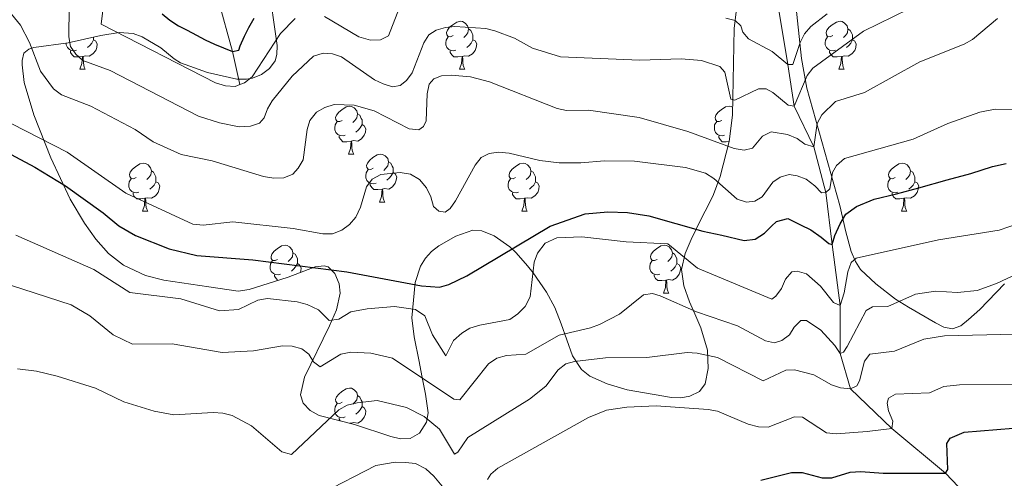
# Model space of a CAD drawing. Units: metres. Extents: x 671132 to 675661, y 744254 to 747336.
# Drawn here: x 672551 to 672756, y 745430 to 745526 of the extents above; entities that cross this region are included whole.
import ezdxf

# ---------------------------------------------------------------- set-up
doc = ezdxf.new("R2010")
doc.units = ezdxf.units.M
doc.header["$MEASUREMENT"] = 0
doc.linetypes.add('DGN Style 3', pattern=[84.613592, 60.43828, -24.175312])
for name, color, linetype, lineweight in [('Carátula', 7, 'Continuous', 0), ('Elementos auxiliares', 7, 'Continuous', 0), ('Entidades rústicas y varios', 7, 'Continuous', 0), ('Hidrografía', 7, 'Continuous', 0), ('Relieve y altimetría', 7, 'Continuous', 0)]:
    doc.layers.add(name, color=color, linetype=linetype, lineweight=lineweight)
doc.linetypes.add('5zonar', pattern='A,-5,[89,dgnlstyle-md2_10e.shx,S=0.08,R=0,X=0,Y=0],-5', length=10)

msp = doc.modelspace()

# ---------------------------------------------------------------- linework, layer by layer
at = {"layer": 'Carátula', "color": 7, "linetype": 'Continuous', "lineweight": 0}
msp.add_3dface([(671207.008, 744254.325), (675660.584, 744366.782), (675585.612, 747335.848), (671132.036, 747223.391)], dxfattribs=at)
msp.add_3dface([(671207.008, 744254.325), (675660.584, 744366.782), (675585.612, 747335.848), (671132.036, 747223.391)], dxfattribs=at)
at = {"layer": 'Elementos auxiliares', "color": 250, "linetype": 'Continuous', "lineweight": 0}
msp.add_3dface([(675424.98, 747069.51), (675484.09, 744756.15), (672078.68, 744670.16), (672020.71, 746983.51)], dxfattribs=at)
at = {"layer": 'Entidades rústicas y varios', "color": 92, "linetype": 'Continuous', "lineweight": 0, "flags": 128}
for points in [[(672641.198, 745522.79), (672640.668, 745522.525), (672640.138, 745522.58), (672639.873, 745522.95), (672639.818, 745523.375), (672639.978, 745523.895), (672640.458, 745524.49), (672641.093, 745525.02), (672641.993, 745525.605), (672642.738, 745525.765), (672643.163, 745525.71), (672643.693, 745525.395), (672644.223, 745524.81), (672644.383, 745524.17), (672644.273, 745523.32), (672643.848, 745522.79), (672643.428, 745522.365)], [(672720.525, 745522.79), (672719.995, 745522.525), (672719.465, 745522.58), (672719.2, 745522.95), (672719.145, 745523.375), (672719.305, 745523.895), (672719.785, 745524.49), (672720.42, 745525.02), (672721.32, 745525.605), (672722.065, 745525.765), (672722.49, 745525.71), (672723.02, 745525.395), (672723.55, 745524.81), (672723.71, 745524.17), (672723.6, 745523.32), (672723.175, 745522.79), (672722.755, 745522.365)], [(672641.783, 745519.71), (672641.358, 745519.55), (672640.773, 745519.61), (672640.298, 745519.82), (672639.873, 745520.245), (672639.658, 745520.83), (672639.658, 745521.25), (672639.713, 745521.835), (672640.138, 745522.525)], [(672644.383, 745524.17), (672644.858, 745523.855), (672645.173, 745523.215), (672645.333, 745522.895), (672645.333, 745522.315), (672645.333, 745521.89), (672644.963, 745521.2), (672644.543, 745520.72), (672644.063, 745520.3)], [(672721.11, 745519.71), (672720.685, 745519.55), (672720.1, 745519.61), (672719.625, 745519.82), (672719.2, 745520.245), (672718.985, 745520.83), (672718.985, 745521.25), (672719.04, 745521.835), (672719.465, 745522.525)], [(672723.71, 745524.17), (672724.185, 745523.855), (672724.5, 745523.215), (672724.66, 745522.895), (672724.66, 745522.315), (672724.66, 745521.89), (672724.29, 745521.2), (672723.87, 745520.72), (672723.39, 745520.3)], [(672562.456, 745519.71), (672562.031, 745519.55), (672561.446, 745519.61), (672560.971, 745519.82), (672560.546, 745520.245), (672560.331, 745520.83), (672560.331, 745521.192)], [(672566.006, 745521.89), (672566.461, 745521.64), (672566.806, 745521.025), (672566.696, 745520.3), (672566.486, 745519.66), (672565.901, 745518.92), (672565.106, 745518.44), (672564.256, 745518.545), (672563.826, 745518.415)], [(672566.006, 745522.419), (672566.006, 745522.315), (672566.006, 745521.89), (672565.636, 745521.2), (672565.216, 745520.72), (672564.736, 745520.3)], [(672645.333, 745521.89), (672645.788, 745521.64), (672646.133, 745521.025), (672646.023, 745520.3), (672645.813, 745519.66), (672645.228, 745518.92), (672644.433, 745518.44), (672643.583, 745518.545), (672643.153, 745518.415)], [(672724.66, 745521.89), (672725.115, 745521.64), (672725.46, 745521.025), (672725.35, 745520.3), (672725.14, 745519.66), (672724.555, 745518.92), (672723.76, 745518.44), (672722.91, 745518.545), (672722.48, 745518.415)], [(672563.716, 745518.415), (672562.826, 745518.33), (672561.981, 745518.33), (672561.556, 745518.76), (672561.236, 745519.235), (672561.236, 745519.55)], [(672563.171, 745515.73), (672563.606, 745516.89), (672563.716, 745518.415), (672563.826, 745518.415), (672563.861, 745517.83), (672563.896, 745517.145), (672563.966, 745516.53), (672564.081, 745516.13), (672564.296, 745515.73)], [(672643.043, 745518.415), (672642.153, 745518.33), (672641.308, 745518.33), (672640.883, 745518.76), (672640.563, 745519.235), (672640.563, 745519.55)], [(672642.498, 745515.73), (672642.933, 745516.89), (672643.043, 745518.415), (672643.153, 745518.415), (672643.188, 745517.83), (672643.223, 745517.145), (672643.293, 745516.53), (672643.408, 745516.13), (672643.623, 745515.73)], [(672722.37, 745518.415), (672721.48, 745518.33), (672720.635, 745518.33), (672720.21, 745518.76), (672719.89, 745519.235), (672719.89, 745519.55)], [(672721.825, 745515.73), (672722.26, 745516.89), (672722.37, 745518.415), (672722.48, 745518.415), (672722.515, 745517.83), (672722.55, 745517.145), (672722.62, 745516.53), (672722.735, 745516.13), (672722.95, 745515.73)], [(672563.171, 745515.73), (672564.296, 745515.73)], [(672642.498, 745515.73), (672643.623, 745515.73)], [(672721.825, 745515.73), (672722.95, 745515.73)], [(672618.01, 745505.021), (672617.48, 745504.756), (672616.95, 745504.811), (672616.685, 745505.181), (672616.63, 745505.606), (672616.79, 745506.126), (672617.27, 745506.721), (672617.905, 745507.251), (672618.805, 745507.836), (672619.55, 745507.996), (672619.975, 745507.941), (672620.505, 745507.626), (672621.035, 745507.041), (672621.195, 745506.401), (672621.085, 745505.551), (672620.66, 745505.021), (672620.24, 745504.596)], [(672621.195, 745506.401), (672621.67, 745506.086), (672621.985, 745505.446), (672622.145, 745505.126), (672622.145, 745504.546), (672622.145, 745504.121), (672621.775, 745503.431), (672621.355, 745502.951), (672620.875, 745502.531)], [(672697.337, 745505.021), (672696.807, 745504.756), (672696.277, 745504.811), (672696.012, 745505.181), (672695.957, 745505.606), (672696.117, 745506.126), (672696.597, 745506.721), (672697.232, 745507.251), (672698.132, 745507.836), (672698.877, 745507.996), (672699.302, 745507.941), (672699.612, 745507.757)], [(672618.595, 745501.941), (672618.17, 745501.781), (672617.585, 745501.841), (672617.11, 745502.051), (672616.685, 745502.476), (672616.47, 745503.061), (672616.47, 745503.481), (672616.525, 745504.066), (672616.95, 745504.756)], [(672622.145, 745504.121), (672622.6, 745503.871), (672622.945, 745503.256), (672622.835, 745502.531), (672622.625, 745501.891), (672622.04, 745501.151), (672621.245, 745500.671), (672620.395, 745500.776), (672619.965, 745500.646)], [(672697.922, 745501.941), (672697.497, 745501.781), (672696.912, 745501.841), (672696.437, 745502.051), (672696.012, 745502.476), (672695.797, 745503.061), (672695.797, 745503.481), (672695.852, 745504.066), (672696.277, 745504.756)], [(672619.855, 745500.646), (672618.965, 745500.561), (672618.12, 745500.561), (672617.695, 745500.991), (672617.375, 745501.466), (672617.375, 745501.781)], [(672619.31, 745497.961), (672619.745, 745499.121), (672619.855, 745500.646), (672619.965, 745500.646), (672620, 745500.061), (672620.035, 745499.376), (672620.105, 745498.761), (672620.22, 745498.361), (672620.435, 745497.961)], [(672698.908, 745500.62), (672698.292, 745500.561), (672697.447, 745500.561), (672697.022, 745500.991), (672696.702, 745501.466), (672696.702, 745501.781)], [(672619.31, 745497.961), (672620.435, 745497.961)], [(672624.485, 745494.986), (672623.955, 745494.721), (672623.425, 745494.776), (672623.16, 745495.146), (672623.105, 745495.571), (672623.265, 745496.091), (672623.745, 745496.686), (672624.38, 745497.216), (672625.28, 745497.801), (672626.025, 745497.961), (672626.45, 745497.906), (672626.98, 745497.591), (672627.51, 745497.006), (672627.67, 745496.366), (672627.56, 745495.516), (672627.135, 745494.986), (672626.715, 745494.561)], [(672574.93, 745493.081), (672574.4, 745492.816), (672573.87, 745492.871), (672573.605, 745493.241), (672573.55, 745493.666), (672573.71, 745494.186), (672574.19, 745494.781), (672574.825, 745495.311), (672575.725, 745495.896), (672576.47, 745496.056), (672576.895, 745496.001), (672577.425, 745495.686), (672577.955, 745495.101), (672578.115, 745494.461), (672578.005, 745493.611), (672577.58, 745493.081), (672577.16, 745492.656)], [(672627.67, 745496.366), (672628.145, 745496.051), (672628.46, 745495.411), (672628.62, 745495.091), (672628.62, 745494.511), (672628.62, 745494.086), (672628.25, 745493.396), (672627.83, 745492.916), (672627.35, 745492.496)], [(672654.257, 745493.081), (672653.727, 745492.816), (672653.197, 745492.871), (672652.932, 745493.241), (672652.877, 745493.666), (672653.037, 745494.186), (672653.517, 745494.781), (672654.152, 745495.311), (672655.052, 745495.896), (672655.797, 745496.056), (672656.222, 745496.001), (672656.752, 745495.686), (672657.282, 745495.101), (672657.442, 745494.461), (672657.332, 745493.611), (672656.907, 745493.081), (672656.487, 745492.656)], [(672733.584, 745493.081), (672733.054, 745492.816), (672732.524, 745492.871), (672732.259, 745493.241), (672732.204, 745493.666), (672732.364, 745494.186), (672732.844, 745494.781), (672733.479, 745495.311), (672734.379, 745495.896), (672735.124, 745496.056), (672735.549, 745496.001), (672736.079, 745495.686), (672736.609, 745495.101), (672736.769, 745494.461), (672736.659, 745493.611), (672736.234, 745493.081), (672735.814, 745492.656)], [(672578.115, 745494.461), (672578.59, 745494.146), (672578.905, 745493.506), (672579.065, 745493.186), (672579.065, 745492.606), (672579.065, 745492.181), (672578.695, 745491.491), (672578.275, 745491.011), (672577.795, 745490.591)], [(672625.07, 745491.906), (672624.645, 745491.746), (672624.06, 745491.806), (672623.585, 745492.016), (672623.16, 745492.441), (672622.945, 745493.026), (672622.945, 745493.446), (672623, 745494.031), (672623.425, 745494.721)], [(672628.62, 745494.086), (672629.075, 745493.836), (672629.42, 745493.221), (672629.31, 745492.496), (672629.1, 745491.856), (672628.515, 745491.116), (672627.72, 745490.636), (672626.87, 745490.741), (672626.44, 745490.611)], [(672657.442, 745494.461), (672657.917, 745494.146), (672658.232, 745493.506), (672658.392, 745493.186), (672658.392, 745492.606), (672658.392, 745492.181), (672658.022, 745491.491), (672657.602, 745491.011), (672657.122, 745490.591)], [(672736.769, 745494.461), (672737.244, 745494.146), (672737.559, 745493.506), (672737.719, 745493.186), (672737.719, 745492.606), (672737.719, 745492.181), (672737.349, 745491.491), (672736.929, 745491.011), (672736.449, 745490.591)], [(672575.515, 745490.001), (672575.09, 745489.841), (672574.505, 745489.901), (672574.03, 745490.111), (672573.605, 745490.536), (672573.39, 745491.121), (672573.39, 745491.541), (672573.445, 745492.126), (672573.87, 745492.816)], [(672579.065, 745492.181), (672579.52, 745491.931), (672579.865, 745491.316), (672579.755, 745490.591), (672579.545, 745489.951), (672578.96, 745489.211), (672578.165, 745488.731), (672577.315, 745488.836), (672576.885, 745488.706)], [(672626.33, 745490.611), (672625.44, 745490.526), (672624.595, 745490.526), (672624.17, 745490.956), (672623.85, 745491.431), (672623.85, 745491.746)], [(672654.842, 745490.001), (672654.417, 745489.841), (672653.832, 745489.901), (672653.357, 745490.111), (672652.932, 745490.536), (672652.717, 745491.121), (672652.717, 745491.541), (672652.772, 745492.126), (672653.197, 745492.816)], [(672658.392, 745492.181), (672658.847, 745491.931), (672659.192, 745491.316), (672659.082, 745490.591), (672658.872, 745489.951), (672658.287, 745489.211), (672657.492, 745488.731), (672656.642, 745488.836), (672656.212, 745488.706)], [(672734.169, 745490.001), (672733.744, 745489.841), (672733.159, 745489.901), (672732.684, 745490.111), (672732.259, 745490.536), (672732.044, 745491.121), (672732.044, 745491.541), (672732.099, 745492.126), (672732.524, 745492.816)], [(672737.719, 745492.181), (672738.174, 745491.931), (672738.519, 745491.316), (672738.409, 745490.591), (672738.199, 745489.951), (672737.614, 745489.211), (672736.819, 745488.731), (672735.969, 745488.836), (672735.539, 745488.706)], [(672576.775, 745488.706), (672575.885, 745488.621), (672575.04, 745488.621), (672574.615, 745489.051), (672574.295, 745489.526), (672574.295, 745489.841)], [(672625.785, 745487.926), (672626.22, 745489.086), (672626.33, 745490.611), (672626.44, 745490.611), (672626.475, 745490.026), (672626.51, 745489.341), (672626.58, 745488.726), (672626.695, 745488.326), (672626.91, 745487.926)], [(672656.102, 745488.706), (672655.212, 745488.621), (672654.367, 745488.621), (672653.942, 745489.051), (672653.622, 745489.526), (672653.622, 745489.841)], [(672735.429, 745488.706), (672734.539, 745488.621), (672733.694, 745488.621), (672733.269, 745489.051), (672732.949, 745489.526), (672732.949, 745489.841)], [(672576.23, 745486.021), (672576.665, 745487.181), (672576.775, 745488.706), (672576.885, 745488.706), (672576.92, 745488.121), (672576.955, 745487.436), (672577.025, 745486.821), (672577.14, 745486.421), (672577.355, 745486.021)], [(672625.785, 745487.926), (672626.91, 745487.926)], [(672655.557, 745486.021), (672655.992, 745487.181), (672656.102, 745488.706), (672656.212, 745488.706), (672656.247, 745488.121), (672656.282, 745487.436), (672656.352, 745486.821), (672656.467, 745486.421), (672656.682, 745486.021)], [(672734.884, 745486.021), (672735.319, 745487.181), (672735.429, 745488.706), (672735.539, 745488.706), (672735.574, 745488.121), (672735.609, 745487.436), (672735.679, 745486.821), (672735.794, 745486.421), (672736.009, 745486.021)], [(672576.23, 745486.021), (672577.355, 745486.021)], [(672655.557, 745486.021), (672656.682, 745486.021)], [(672734.884, 745486.021), (672736.009, 745486.021)], [(672604.507, 745475.938), (672603.977, 745475.673), (672603.447, 745475.728), (672603.182, 745476.098), (672603.127, 745476.523), (672603.287, 745477.043), (672603.767, 745477.638), (672604.402, 745478.168), (672605.302, 745478.753), (672606.047, 745478.913), (672606.472, 745478.858), (672607.002, 745478.543), (672607.532, 745477.958), (672607.692, 745477.318), (672607.582, 745476.468), (672607.157, 745475.938), (672606.737, 745475.513)], [(672607.692, 745477.318), (672608.167, 745477.003), (672608.482, 745476.363), (672608.642, 745476.043), (672608.642, 745475.463), (672608.642, 745475.038), (672608.272, 745474.348), (672607.852, 745473.868), (672607.372, 745473.448)], [(672683.834, 745475.938), (672683.304, 745475.673), (672682.774, 745475.728), (672682.509, 745476.098), (672682.454, 745476.523), (672682.614, 745477.043), (672683.094, 745477.638), (672683.729, 745478.168), (672684.629, 745478.753), (672685.374, 745478.913), (672685.799, 745478.858), (672686.329, 745478.543), (672686.859, 745477.958), (672687.019, 745477.318), (672686.909, 745476.468), (672686.484, 745475.938), (672686.064, 745475.513)], [(672687.019, 745477.318), (672687.494, 745477.003), (672687.809, 745476.363), (672687.969, 745476.043), (672687.969, 745475.463), (672687.969, 745475.038), (672687.599, 745474.348), (672687.179, 745473.868), (672686.699, 745473.448)], [(672605.092, 745472.858), (672604.667, 745472.698), (672604.082, 745472.758), (672603.607, 745472.968), (672603.182, 745473.393), (672602.967, 745473.978), (672602.967, 745474.398), (672603.022, 745474.983), (672603.447, 745475.673)], [(672684.419, 745472.858), (672683.994, 745472.698), (672683.409, 745472.758), (672682.934, 745472.968), (672682.509, 745473.393), (672682.294, 745473.978), (672682.294, 745474.398), (672682.349, 745474.983), (672682.774, 745475.673)], [(672608.642, 745475.038), (672609.097, 745474.788), (672609.442, 745474.173), (672609.332, 745473.448), (672609.241, 745473.169)], [(672687.969, 745475.038), (672688.424, 745474.788), (672688.769, 745474.173), (672688.659, 745473.448), (672688.449, 745472.808), (672687.864, 745472.068), (672687.069, 745471.588), (672686.219, 745471.693), (672685.789, 745471.563)], [(672604.567, 745471.528), (672604.192, 745471.908), (672603.872, 745472.383), (672603.872, 745472.698)], [(672685.679, 745471.563), (672684.789, 745471.478), (672683.944, 745471.478), (672683.519, 745471.908), (672683.199, 745472.383), (672683.199, 745472.698)], [(672685.134, 745468.878), (672685.569, 745470.038), (672685.679, 745471.563), (672685.789, 745471.563), (672685.824, 745470.978), (672685.859, 745470.293), (672685.929, 745469.678), (672686.044, 745469.278), (672686.259, 745468.878)], [(672685.134, 745468.878), (672686.259, 745468.878)], [(672618.01, 745446.029), (672617.48, 745445.764), (672616.95, 745445.819), (672616.685, 745446.189), (672616.63, 745446.614), (672616.79, 745447.134), (672617.27, 745447.729), (672617.905, 745448.259), (672618.805, 745448.844), (672619.55, 745449.004), (672619.975, 745448.949), (672620.505, 745448.634), (672621.035, 745448.049), (672621.195, 745447.409), (672621.085, 745446.559), (672620.66, 745446.029), (672620.24, 745445.604)], [(672621.195, 745447.409), (672621.67, 745447.094), (672621.985, 745446.454), (672622.145, 745446.134), (672622.145, 745445.554), (672622.145, 745445.129), (672621.775, 745444.439), (672621.355, 745443.959), (672620.875, 745443.539)], [(672618.595, 745442.949), (672618.17, 745442.789), (672617.585, 745442.849), (672617.11, 745443.059), (672616.685, 745443.484), (672616.47, 745444.069), (672616.47, 745444.489), (672616.525, 745445.074), (672616.95, 745445.764)], [(672622.145, 745445.129), (672622.6, 745444.879), (672622.945, 745444.264), (672622.835, 745443.539), (672622.625, 745442.899), (672622.04, 745442.159), (672621.245, 745441.679), (672620.395, 745441.784), (672619.965, 745441.654)], [(672617.602, 745442.138), (672617.375, 745442.474), (672617.375, 745442.789)], [(672619.855, 745441.654), (672619.596, 745441.629)], [(672619.849, 745441.565), (672619.855, 745441.654), (672619.965, 745441.654), (672619.972, 745441.533)]]:
    msp.add_lwpolyline(points, dxfattribs=at)
at = {"layer": 'Entidades rústicas y varios', "color": 92, "linetype": '5zonar', "lineweight": 0, "ltscale": 0.5}
for points in [[(672689.719, 745477.185, 1433.369), (672688.945, 745473.791, 1435.437), (672689.422, 745470.378, 1437.494), (672690.572, 745467.038, 1439.387), (672691.683, 745464.512, 1440.294), (672692.987, 745461.582, 1440.826), (672694.377, 745456.957, 1443.071), (672694.475, 745453.111, 1444.115), (672693.869, 745449.869, 1445.182), (672692.681, 745448.296, 1445.854), (672690.697, 745447.277, 1446.423), (672688.76, 745446.962, 1446.785), (672686.804, 745447.044, 1446.843), (672677.584, 745448.633, 1445.782), (672673.37, 745449.866, 1445.156), (672669.79, 745451.478, 1444.221), (672667.994, 745452.905, 1443.232), (672666.149, 745455.777, 1441.129), (672663.802, 745462.417, 1437.138), (672662.445, 745465.888, 1435.676), (672660.687, 745469.061, 1434.903), (672657.884, 745473.092, 1434.572), (672656.736, 745474.61, 1433.873), (672654.34, 745477.298, 1431.881), (672653.032, 745478.565, 1431.444), (672649.749, 745480.883, 1431.671), (672647.21, 745481.927, 1432.086), (672645.309, 745482.048, 1432.475), (672641.752, 745480.797, 1433.209), (672638.22, 745478.785, 1433.077), (672636.671, 745477.552, 1432.961), (672635.445, 745476.206, 1433.209), (672634.398, 745474.538, 1433.878), (672633.285, 745471.058, 1435.518), (672632.578, 745463.678, 1438.001), (672633.054, 745459.751, 1439.537), (672634.058, 745454.558, 1442.389), (672634.626, 745451.591, 1443.488), (672635.429, 745447.752, 1444.359), (672635.993, 745443.805, 1444.525), (672635.624, 745441.871, 1444.483), (672634.129, 745439.582, 1444.354), (672632.189, 745438.416, 1444.204), (672630.156, 745438.356, 1444.051), (672628.174, 745438.842, 1443.891), (672620.602, 745441.373, 1443.152), (672613.169, 745443.267, 1441.468), (672611.296, 745444.335, 1441.024), (672609.819, 745445.86, 1440.575), (672609.275, 745447.582, 1440.105), (672610.144, 745451.25, 1439.042), (672615.368, 745461.989, 1435.534), (672616.798, 745465.365, 1433.799), (672617.579, 745468.843, 1431.765), (672617.357, 745470.844, 1430.961), (672616.47, 745472.949, 1430.287), (672615.036, 745474.365, 1429.851), (672614.205, 745474.566, 1429.761), (672612.342, 745474.338, 1429.901), (672606.703, 745472.213, 1431.25), (672598.561, 745469.602, 1431.347), (672596.232, 745469.263, 1431.497), (672590.13, 745470.183, 1431.926), (672580.706, 745471.571, 1431.926), (672576.851, 745472.551, 1431.759), (672572.316, 745474.688, 1431.525), (672569.126, 745477.19, 1431.361), (672566.521, 745480.185, 1431.06), (672564.141, 745483.492, 1430.33), (672561.131, 745488.507, 1428.956), (672557.084, 745497.207, 1427.114), (672553.511, 745506.178, 1424.383), (672551.533, 745512.938, 1422.631), (672551.078, 745516.639, 1421.149), (672551.079, 745517.568, 1420.7), (672551.452, 745519.052, 1419.314), (672552.471, 745519.923, 1417.622), (672553.529, 745520.252, 1416.77), (672560.718, 745521.246, 1413.403), (672567.524, 745522.756, 1410.596), (672571.389, 745523.388, 1409.507), (672574.326, 745523.174, 1408.992), (672576.177, 745522.487, 1408.854), (672580.086, 745520.199, 1409.393), (672582.844, 745517.928, 1411.298), (672584.178, 745517.037, 1411.799), (672589.842, 745515.048, 1411.933), (672595.966, 745513.656, 1411.796), (672597.968, 745513.615, 1411.657), (672599.239, 745513.827, 1411.478), (672601.156, 745514.617, 1411.04), (672602.821, 745515.883, 1410.452), (672603.969, 745517.491, 1409.768), (672604.328, 745518.809, 1409.233), (672604.383, 745520.661, 1408.493), (672602.513, 745533.991, 1403.193)], [(672756.406, 745470.798, 1439.463), (672751.293, 745465.467, 1442.44), (672748.949, 745463.342, 1443.252), (672747.294, 745462.024, 1443.556), (672745.602, 745461.417, 1443.487), (672743.792, 745461.771, 1443.034), (672742.035, 745462.622, 1442.421), (672736.388, 745465.904, 1439.585), (672733.684, 745467.626, 1437.939), (672729.551, 745470.786, 1434.935), (672726.369, 745473.841, 1433.132), (672725.269, 745475.468, 1432.57), (672724.362, 745477.599, 1432.04), (672723.289, 745481.72, 1431.124), (672722.025, 745487.216, 1429.064), (672715.093, 745511.759, 1415.249), (672714.019, 745517.94, 1413.162), (672712.357, 745533.792, 1405.464)], [(672700.933, 745532.496, 1407.629), (672699.934, 745524.225, 1410.436), (672699.58, 745506.133, 1419.717), (672698.91, 745500.629, 1422.525), (672696.984, 745493.273, 1426.701), (672695.611, 745489.475, 1428.959), (672694.795, 745487.746, 1429.599), (672692.97, 745484.253, 1430.304), (672690.973, 745480.087, 1431.919), (672689.719, 745477.185, 1433.369)]]:
    msp.add_polyline3d(points, dxfattribs=at)
at = {"layer": 'Hidrografía', "color": 142, "linetype": 'DGN Style 3', "lineweight": 13}
for points in [[(672596.599, 745512.511, 1405), (672595.086, 745519.464, 1400), (672592.094, 745530.371, 1395), (672594.563, 745540.184, 1390), (672594.597, 745556.202, 1385), (672595.094, 745570.344, 1380), (672597.032, 745578.777, 1375), (672600.065, 745599.205, 1370), (672605.718, 745614.564, 1365), (672610.944, 745624.39, 1360), (672618.419, 745634.69, 1355), (672621.884, 745643.791, 1350), (672627.717, 745663.464, 1345), (672631.832, 745668.534, 1343.597)], [(672631.832, 745668.534, 1343.597), (672635.418, 745663.426, 1345), (672646.164, 745650.23, 1350), (672653.465, 745635.657, 1355), (672659.288, 745622.413, 1360), (672661.994, 745611.269, 1365), (672667.417, 745598.267, 1370), (672678.636, 745580.343, 1375), (672687.545, 745569.456, 1380), (672700.872, 745562.791, 1385), (672706.381, 745548.953, 1390), (672709.288, 745539.038, 1395), (672708.792, 745531.103, 1400), (672711.18, 745516.71, 1405), (672712.471, 745508.014, 1410), (672716.553, 745499.462, 1415), (672719.093, 745489.901, 1420), (672720.447, 745479.06, 1425), (672722.065, 745466.284, 1430), (672722.086, 745456.221, 1435), (672724.252, 745448.855, 1440), (672732.906, 745440.559, 1445), (672744.134, 745431.221, 1450), (672751.274, 745423.681, 1452.975)]]:
    msp.add_polyline3d(points, dxfattribs=at)
at = {"layer": 'Relieve y altimetría', "color": 30, "linetype": 'Continuous', "lineweight": 0, "flags": 128}
for points, elevation in [([(672550.159, 745559.477), (672557.199, 745551.331), (672567.728, 745535.023), (672568.602, 745533.175), (672567.645, 745525.16), (672591.526, 745512.907), (672593.608, 745512.216), (672595.609, 745512.139), (672596.599, 745512.511)], 1405), ([(672543.285, 745547.607), (672551.879, 745539.994), (672560.258, 745530.656), (672560.931, 745528.729), (672560.823, 745522.474), (672561.215, 745520.468), (672562.291, 745518.86), (672563.792, 745517.532), (672569.516, 745515.449), (672587.93, 745505.898), (672592.337, 745504.494), (672596.478, 745503.701), (672598.829, 745503.784), (672600.73, 745504.4), (672601.683, 745505.536), (672602.371, 745507.414), (672603.387, 745509.142)], 1410), ([(672539.784, 745538.327), (672550.76, 745524.929), (672552.603, 745521.331), (672554.913, 745515.332), (672557.677, 745511.628), (672559.356, 745510.378), (672565.439, 745507.986), (672574.713, 745503.141), (672578.517, 745500.511), (672584.359, 745497.879), (672590.848, 745496.567), (672601.579, 745493.273), (672603.702, 745492.943), (672605.787, 745493.014), (672607.675, 745493.767), (672608.803, 745495.005), (672609.83, 745496.729), (672610.643, 745503.096), (672611.253, 745505.017), (672612.623, 745506.735), (672614.365, 745507.719)], 1415), ([(672614.317, 745526.775), (672621.498, 745522.504), (672623.88, 745521.825), (672626.005, 745521.856), (672627.693, 745522.691), (672630.486, 745529.885)], 1405), ([(672603.387, 745509.142), (672607.535, 745514.25), (672612.008, 745518.473), (672613.996, 745519.112), (672615.975, 745518.944), (672617.867, 745518.295), (672624.72, 745513.526), (672626.587, 745512.653), (672628.534, 745512.073), (672630.099, 745512.347), (672631.467, 745513.343), (672632.606, 745514.994), (672635.03, 745521.266), (672636.118, 745522.94), (672637.648, 745523.9), (672639.574, 745524.453), (672641.567, 745524.653), (672647.993, 745524.256), (672649.936, 745523.784), (672654.042, 745522.222), (672657.798, 745520.123), (672663.638, 745518.334), (672680.193, 745517.617), (672688.86, 745517.901), (672693.108, 745517.562), (672696.963, 745516.328), (672697.989, 745515.095), (672699.247, 745509.436), (672700.088, 745509.272), (672704.99, 745511.616), (672706.594, 745511.609), (672708.034, 745510.841), (672711.189, 745508.181), (672712.471, 745508.015), (672715.186, 745514.377), (672716.402, 745515.969), (672726.974, 745523.667), (672736.389, 745528.312)], 1410), ([(672698.193, 745526.43), (672700.118, 745525.894), (672701.353, 745524.812), (672701.748, 745523.487), (672702.905, 745522.079), (672707.905, 745519.451), (672711.18, 745516.71), (672712.223, 745516.705), (672713.727, 745521.35), (672714.657, 745523.15), (672715.991, 745524.639), (672719.358, 745527.287)], 1405), ([(672596.599, 745512.511), (672597.58, 745512.88), (672599.153, 745514.121), (672605.123, 745523.231), (672608.144, 745526.345)], 1405), ([(672614.365, 745507.719), (672616.3, 745508.333), (672620.469, 745508.189), (672624.652, 745507.003), (672631.973, 745503.282), (672634.017, 745503.073), (672635.022, 745503.75), (672635.549, 745504.95), (672635.734, 745510.563), (672636.144, 745512.566), (672637.151, 745513.724), (672638.757, 745514.318), (672640.752, 745514.468), (672644.821, 745514.097), (672648.775, 745513.071), (672662.944, 745507.516), (672664.904, 745507.11), (672669.517, 745507.126), (672680.095, 745505.636), (672690.266, 745502.705), (672699.953, 745499.134), (672702.036, 745498.764), (672703.762, 745499.197), (672705.858, 745501.714), (672707.666, 745502.628), (672711.112, 745502.092), (672713.072, 745501.241), (672714.671, 745500.031), (672716.553, 745499.462), (672717.256, 745504.39), (672718.226, 745506.19), (672721.109, 745508.99), (672727.147, 745510.882), (672738.731, 745517.276), (672748, 745520.974), (672749.741, 745521.948), (672754.96, 745526.315)], 1415), ([(672620.852, 745484.766), (672621.815, 745486.829), (672623.075, 745491.126), (672624.287, 745492.709), (672626.094, 745493.718), (672630.095, 745494.136), (672632.258, 745493.73), (672634.19, 745492.634), (672635.623, 745490.87), (672636.537, 745489.021), (672637.09, 745487.014), (672638.168, 745486.007), (672639.49, 745485.841), (672640.536, 745486.558), (672641.698, 745488.185), (672645.828, 745495.676), (672647.056, 745497.253), (672648.685, 745498.109), (672650.674, 745498.344), (672652.935, 745498.171), (672659.343, 745496.619), (672663.38, 745496.166), (672667.876, 745496.148), (672672.855, 745496.559), (672679.109, 745496.452), (672689.728, 745495.162), (672693.932, 745493.941), (672695.691, 745492.85), (672700.537, 745488.515), (672702.485, 745487.889), (672704.25, 745488.082), (672705.818, 745488.997), (672707.997, 745492.115), (672709.525, 745493.15), (672711.454, 745493.702), (672713.134, 745493.415), (672715, 745492.697), (672716.814, 745491.354), (672718.17, 745489.825), (672719.093, 745489.901), (672719.898, 745490.699), (672720.474, 745494.145), (672721.323, 745495.544), (672723.013, 745497.02), (672737.344, 745501.087), (672744.566, 745504.395), (672751.281, 745506.718), (672754.492, 745507.386), (672760.144, 745507.201)], 1420), ([(672548.921, 745504.282), (672560.482, 745498.377), (672572.75, 745489.808), (672586.765, 745483.317), (672588.92, 745483.057), (672595.131, 745483.762), (672607.782, 745482.375), (672613.931, 745481.263), (672615.976, 745481.294), (672617.903, 745482.047), (672619.491, 745483.263), (672620.852, 745484.766)], 1420), ([(672722.067, 745466.283), (672722.92, 745468.932), (672723.701, 745473.332), (672724.392, 745475.294), (672725.438, 745476.171), (672742.655, 745480.025), (672755.333, 745482.013), (672761.396, 745484.152)], 1430), ([(672549.745, 745481.017), (672566.072, 745473.797), (672573.616, 745469.003), (672584.278, 745467.663), (672592.32, 745465.131), (672596.298, 745465.445), (672600.389, 745467.42), (672602.359, 745467.774), (672608.596, 745467.025), (672610.649, 745466.453), (672613.05, 745465.4), (672615.285, 745463.105), (672617.269, 745463.388), (672619.823, 745464.929), (672623.234, 745465.596), (672628.965, 745466.05), (672633.337, 745465.471), (672635.256, 745464.14), (672636.882, 745460.123), (672639.629, 745455.741), (672641.287, 745458.962), (672642.978, 745460.497), (672644.686, 745461.535), (672646.789, 745462.167), (672653.054, 745463.38), (672654.702, 745464.509)], 1430), ([(672654.702, 745464.509), (672656.229, 745466.035), (672657.324, 745468.092), (672658.158, 745475.345), (672658.803, 745477.225), (672660.439, 745479.334), (672662.831, 745480.422), (672668.116, 745480.656), (672677.327, 745479.595), (672686.039, 745479.151), (672692.272, 745474.072), (672707.83, 745467.581), (672708.644, 745468.227), (672709.846, 745469.825), (672710.664, 745471.786), (672711.964, 745473.302), (672713.117, 745473.459), (672715.079, 745472.889), (672717.955, 745470.311), (672720.666, 745466.891), (672722.067, 745466.283)], 1430), ([(672708.344, 745458.487), (672709.91, 745458.961), (672711.518, 745460.15), (672712.448, 745461.756), (672713.9, 745463.132), (672715.06, 745463.148), (672718.022, 745461.129), (672720.971, 745457.91), (672722.086, 745456.221), (672722.769, 745456.499), (672723.536, 745457.698), (672727.499, 745465.258), (672728.825, 745466.014), (672732.022, 745466.036), (672737.858, 745468.661), (672742.02, 745469.287), (672746.64, 745469.023), (672750.731, 745469.446), (672754.787, 745470.871), (672764.871, 745475.598)], 1435), ([(672541.1, 745472.975), (672561.372, 745466.412), (672565.237, 745464.088), (672570.144, 745460.112), (672574.192, 745458.195), (672582.451, 745458.279), (672592.884, 745456.428), (672599.444, 745456.801), (672605.503, 745457.817), (672607.507, 745457.768), (672609.55, 745457.238), (672611.028, 745456.069), (672611.983, 745454.461), (672613.382, 745453.412), (672617.684, 745456.119), (672619.81, 745456.511), (672624.019, 745456.332), (672628.505, 745455.23), (672641.337, 745446.674), (672642.619, 745446.548), (672648.571, 745454.039), (672650.321, 745455.26), (672652.321, 745455.839), (672656.413, 745456.109), (672663.369, 745460.064), (672669.909, 745461.583), (672671.77, 745462.313), (672675.935, 745464.443), (672681.005, 745468.51), (672682.851, 745468.823), (672684.492, 745468.334), (672692.061, 745464.935), (672700.622, 745462.049), (672706.462, 745458.856), (672708.344, 745458.487)], 1435), ([(672550.154, 745453.035), (672554.126, 745452.552), (672558.406, 745451.516), (672566.404, 745448.976), (672572.375, 745446.122), (672578.661, 745444.17), (672582.787, 745443.39), (672591.049, 745443.874), (672593.045, 745443.753), (672595.026, 745443.238), (672599.039, 745441.115), (672605.406, 745435.657), (672607.396, 745435.115), (672617.272, 745444.441), (672619.032, 745445.391), (672621.096, 745445.941), (672625.299, 745446.37), (672631.467, 745444.939), (672635.147, 745443.039), (672638.343, 745440.419), (672641.488, 745435.193), (672642.171, 745435.591), (672644.229, 745438.629), (672657.134, 745446.671), (672660.594, 745449.382), (672663.175, 745452.818), (672664.723, 745454.087), (672666.591, 745454.527), (672673.038, 745455.298), (672681.71, 745455.383), (672690.105, 745456.425), (672692.178, 745456.299), (672696.464, 745455.398), (672706.005, 745450.512), (672710.725, 745452.729), (672712.57, 745452.801), (672716.615, 745451.741), (672720.254, 745449.68), (672722.141, 745449.019), (672724.252, 745448.855), (672725.585, 745449.456), (672726.151, 745450.496), (672727.172, 745454.621), (672728.261, 745456.06), (672733.463, 745456.754), (672739.581, 745459.217), (672743.874, 745459.92), (672758.63, 745460.256)], 1440), ([(672648.342, 745429.866), (672649.082, 745430.948), (672650.558, 745432.262), (672669.469, 745442.863), (672673.227, 745444.362), (672677.527, 745445.021), (672683.652, 745445.266), (672694.506, 745444.512), (672696.481, 745444.166), (672702.879, 745441.474), (672705.005, 745440.881), (672707.034, 745440.839), (672712.549, 745442.974), (672714.193, 745442.927), (672719.243, 745439.627), (672721.234, 745439.448), (672727.744, 745439.911), (672732.906, 745440.559), (672733.073, 745442.082), (672732.2, 745444.211), (672731.927, 745445.856), (672732.212, 745446.857), (672733.633, 745447.695), (672740.796, 745447.981), (672743.769, 745449.332), (672747.018, 745449.678), (672765.153, 745449.77)], 1445), ([(672613.69, 745426.949), (672625.061, 745432.815), (672629.074, 745433.519), (672631.209, 745433.425), (672633.318, 745433.242), (672635.514, 745432.085), (672637.146, 745430.595), (672641.336, 745425.531)], 1445)]:
    msp.add_lwpolyline(points, dxfattribs=dict(at, elevation=elevation))
at = {"layer": 'Relieve y altimetría', "color": 30, "linetype": 'Continuous', "lineweight": 30, "flags": 128}
for points, elevation in [([(672580.366, 745527.308), (672582.004, 745526.018), (672583.803, 745524.807), (672585.603, 745523.917), (672587.563, 745522.866), (672589.363, 745521.856), (672591.324, 745520.965), (672593.205, 745520.195), (672595.086, 745519.465), (672596.37, 745519.74), (672596.695, 745520.621), (672597.585, 745522.622), (672598.516, 745524.462), (672599.567, 745526.422)], 1400), ([(672542.597, 745501.137), (672553.741, 745495.249), (672560.157, 745491.323), (672568.068, 745485.692), (672571.335, 745482.945), (672574.767, 745480.906), (672581.799, 745478.11), (672587.614, 745476.717), (672599.302, 745475.807), (672618.935, 745473.339), (672634.588, 745470.418), (672638.343, 745470.135), (672640.285, 745470.649), (672644.027, 745472.476), (672661.441, 745482.858)], 1425), ([(672661.441, 745482.858), (672668.768, 745485.455), (672673.53, 745485.869), (672677.635, 745485.722), (672682.122, 745485.061), (672693.398, 745481.804), (672697.322, 745480.967), (672702.048, 745479.864), (672704.295, 745480.134), (672706.265, 745481.409), (672707.755, 745482.886), (672708.761, 745483.843), (672711.129, 745484.474), (672713.77, 745483.18), (672715.97, 745482.128), (672718.129, 745480.595), (672719.727, 745479.265), (672720.447, 745479.061), (672720.977, 745480.943), (672722.11, 745483.384), (672723.282, 745485.423), (672725.494, 745486.977), (672729.229, 745488.524), (672733.885, 745489.626), (672738.501, 745490.889), (672744.482, 745492.587), (672749.38, 745493.888), (672753.917, 745495.392), (672756.766, 745495.981)], 1425), ([(672705.51, 745429.723), (672711.932, 745431.299), (672714.177, 745431.353), (672718.342, 745430.244), (672720.344, 745430.222), (672724.2, 745431.408), (672726.375, 745431.566), (672731.048, 745431.215), (672744.134, 745431.221), (672744.587, 745431.989), (672744.354, 745437.379), (672745.065, 745438.53), (672748.021, 745439.736), (672761.636, 745440.896)], 1450)]:
    msp.add_lwpolyline(points, dxfattribs=dict(at, elevation=elevation))

doc.saveas('drawing.dxf')
